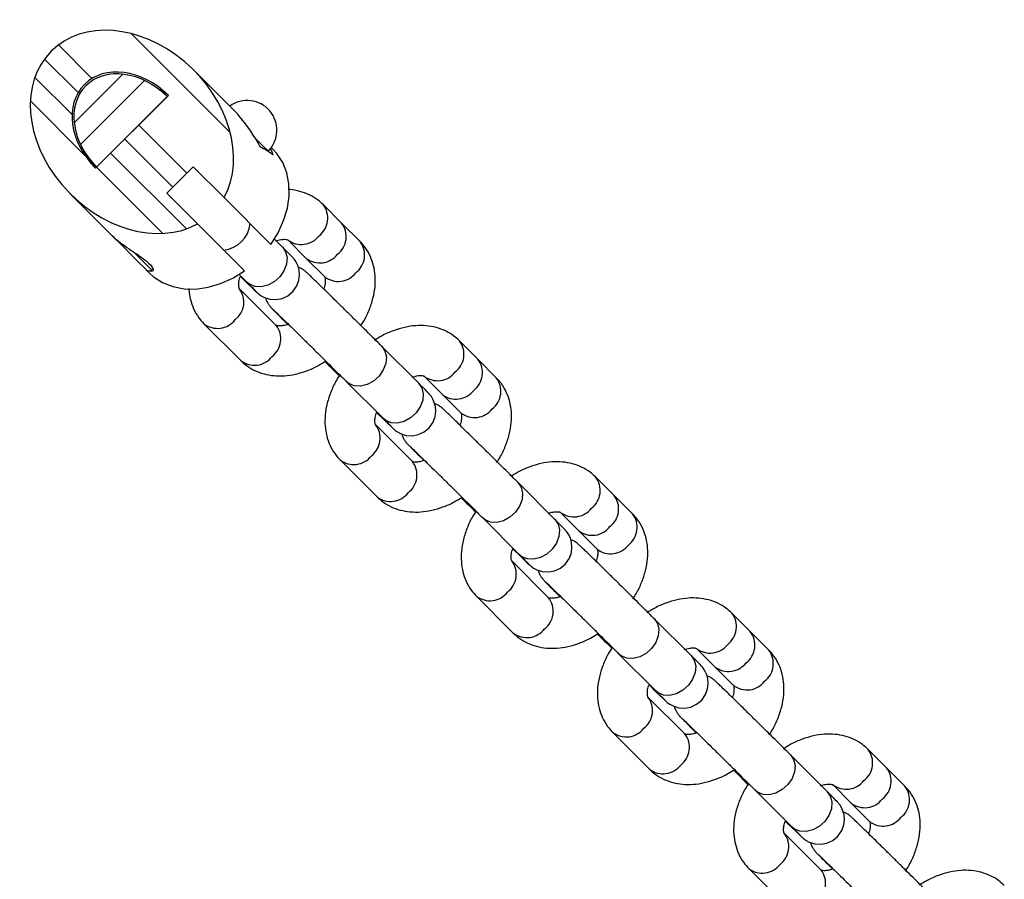
# Model space of a CAD drawing. Units: millimetres. Extents: x 486 to 23499, y 460 to 19283.
# Drawn here: x 3833 to 3991, y 10963 to 11101 of the extents above; entities that cross this region are included whole.
import ezdxf

# ---------------------------------------------------------------- set-up
doc = ezdxf.new("R2010")
doc.units = ezdxf.units.MM
doc.layers.add('OBRYS', color=7, linetype='Continuous', lineweight=35)

msp = doc.modelspace()

# ---------------------------------------------------------------- hatches: boundary and pattern name
at = {"linetype": 'Continuous', "lineweight": 18}
h = msp.add_hatch(dxfattribs=at)
h.set_pattern_fill('ANSI34', angle=90, style=0)
h.set_pattern_definition([(135, (-1269.473, 14010.291), (-13.470384, -13.470384), []), (135, (-1269.473, 14014.781), (-13.470384, -13.470384), []), (135, (-1269.473, 14019.272), (-13.470384, -13.470384), []), (135, (-1269.473, 14023.762), (-13.470384, -13.470384), [])])
edge = h.paths.add_edge_path(flags=0)
edge.add_line((3861.819, 11068.292), (3856.896, 11073.215))
edge.add_line((3856.896, 11073.215), (3861.139, 11077.457))
edge.add_line((3861.139, 11077.457), (3866.061, 11072.535))
edge.add_ellipse((3851.317, 11083.036), major_axis=(12.923, -12.923), ratio=0.7660444, start_angle=12.37363, end_angle=347.62637)
edge = h.paths.add_edge_path(flags=0)
edge.add_line((3857.151, 11088.87), (3845.484, 11077.203))
edge.add_ellipse((3851.317, 11083.036), major_axis=(-7.615, 7.615), ratio=0.7660444, start_angle=-90, end_angle=90, ccw=False)
at = {"layer": 'OBRYS', "linetype": 'Continuous', "lineweight": 18}
h = msp.add_hatch(dxfattribs=at)
h.set_pattern_fill('ANSI34', color=256, style=0)
h.set_pattern_definition([(45, (-1269.473, 14010.291), (-13.470384, 13.470384), []), (45, (-1264.983, 14010.291), (-13.470384, 13.470384), []), (45, (-1260.493, 14010.291), (-13.470384, 13.470384), []), (45, (-1256.003, 14010.291), (-13.470384, 13.470384), [])])
edge = h.paths.add_edge_path(flags=0)
edge.add_ellipse((3851.317, 11083.036), major_axis=(-7.384, 7.384), ratio=0.7660444, start_angle=270, end_angle=450)
edge.add_line((3845.66, 11077.379), (3856.974, 11088.693))

# ---------------------------------------------------------------- linework, layer by layer
at = {"color": 7, "linetype": 'Continuous', "lineweight": 25}
for p, q in [((3867.959, 11086.193), (3861.217, 11092.936)), ((3845.484, 11077.203), (3857.151, 11088.87)), ((3845.66, 11077.379), (3856.974, 11088.693)), ((3873.943, 11080.209), (3873.624, 11080.529)), ((3873.094, 11079.915), (3873.135, 11079.956)), ((3861.139, 11077.457), (3856.896, 11073.215)), ((3866.061, 11072.535), (3861.139, 11077.457)), ((3841.418, 11073.137), (3848.154, 11066.4)), ((3856.896, 11073.215), (3861.819, 11068.292)), ((3866.061, 11072.535), (3873.572, 11065.024)), ((3884.894, 11068.434), (3881.94, 11071.388)), ((3869.33, 11060.781), (3861.819, 11068.292)), ((3887.848, 11065.48), (3884.894, 11068.434)), ((3875.427, 11064.584), (3874.14, 11065.871)), ((3876.283, 11065.732), (3879.237, 11062.777)), ((3879.237, 11062.777), (3882.192, 11059.823)), ((3853.619, 11060.935), (3854.144, 11060.41)), ((3854.468, 11060.935), (3854.628, 11061.095)), ((3868.483, 11060.214), (3869.77, 11058.927)), ((3874.413, 11052.045), (3868.505, 11057.953)), ((3862.848, 11052.297), (3868.757, 11046.388)), ((3875.269, 11053.193), (3876.273, 11052.189)), ((3906.711, 11046.617), (3903.757, 11049.572)), ((3897.244, 11042.767), (3891.335, 11048.675)), ((3909.665, 11043.663), (3906.711, 11046.617)), ((3885.678, 11043.019), (3891.587, 11037.11)), ((3898.1, 11043.915), (3901.054, 11040.96)), ((3901.054, 11040.96), (3904.008, 11038.006)), ((3896.23, 11030.228), (3890.322, 11036.137)), ((3884.665, 11030.48), (3890.573, 11024.571)), ((3897.086, 11031.376), (3898.09, 11030.372)), ((3928.528, 11024.8), (3925.574, 11027.755)), ((3919.061, 11020.95), (3913.152, 11026.858)), ((3931.482, 11021.846), (3928.528, 11024.8)), ((3907.495, 11021.202), (3913.404, 11015.293)), ((3919.917, 11022.098), (3922.871, 11019.143)), ((3922.871, 11019.143), (3925.825, 11016.189)), ((3918.047, 11008.411), (3912.138, 11014.32)), ((3918.903, 11009.559), (3919.907, 11008.555)), ((3906.482, 11008.663), (3912.39, 11002.754)), ((3940.878, 10999.133), (3934.969, 11005.041)), ((3950.345, 11002.983), (3947.39, 11005.938)), ((3953.299, 11000.029), (3950.345, 11002.983)), ((3941.734, 11000.281), (3944.688, 10997.326)), ((3929.312, 10999.385), (3935.221, 10993.476)), ((3944.688, 10997.326), (3947.642, 10994.372)), ((3939.864, 10986.594), (3933.955, 10992.503)), ((3940.72, 10987.742), (3941.724, 10986.738)), ((3928.299, 10986.846), (3934.207, 10980.937)), ((3962.694, 10977.316), (3956.786, 10983.225)), ((3972.162, 10981.166), (3969.207, 10984.121)), ((3975.116, 10978.212), (3972.162, 10981.166)), ((3963.551, 10978.464), (3966.505, 10975.509)), ((3951.129, 10977.568), (3957.038, 10971.659)), ((3966.505, 10975.509), (3969.459, 10972.555)), ((3961.681, 10964.777), (3955.772, 10970.686)), ((3962.537, 10965.925), (3963.541, 10964.921)), ((3950.116, 10965.029), (3956.024, 10959.12))]:
    msp.add_line(p, q, dxfattribs=at)
at = {"color": 8, "linetype": 'Continuous', "lineweight": 25}
for p, q in [((3851.634, 11063.769), (3854.468, 11060.935)), ((3875.271, 11053.192), (3875.577, 11052.934)), ((3897.087, 11031.375), (3897.394, 11031.117)), ((3918.904, 11009.558), (3919.211, 11009.3)), ((3940.721, 10987.741), (3941.028, 10987.483)), ((3962.538, 10965.924), (3962.845, 10965.666))]:
    msp.add_line(p, q, dxfattribs=at)
at = {"color": 7, "linetype": 'Continuous', "lineweight": 25, "flags": 128}
for points in [[(3857.151, 11088.87), (3856.094, 11089.672), (3855.531, 11089.946)], [(3871.073, 11082.019), (3871.533, 11081.559), (3872.24, 11080.852), (3872.765, 11080.327), (3873.068, 11080.024), (3873.135, 11079.956)], [(3873.572, 11065.024), (3874.728, 11066.883), (3875.614, 11068.83), (3876.205, 11070.814), (3876.489, 11072.785), (3876.457, 11074.694), (3876.11, 11076.491), (3875.458, 11078.132), (3874.516, 11079.574), (3873.943, 11080.209)], [(3844.407, 11078.823), (3844.682, 11078.259), (3845.484, 11077.203)], [(3853.619, 11060.935), (3853.531, 11061.023), (3853.202, 11061.352), (3852.655, 11061.9), (3851.933, 11062.621), (3851.096, 11063.458), (3850.212, 11064.343), (3849.351, 11065.204), (3848.584, 11065.97), (3848.154, 11066.4)], [(3868.679, 11059.896), (3868.845, 11059.733), (3869.737, 11058.863), (3870.462, 11058.159), (3871.002, 11057.639), (3871.374, 11057.289), (3871.489, 11057.185), (3871.593, 11057.097), (3871.733, 11056.986), (3872.011, 11056.793), (3872.522, 11056.519), (3873.423, 11056.237), (3874.433, 11056.179), (3875.355, 11056.354), (3876.293, 11056.788), (3877.109, 11057.471), (3877.732, 11058.376), (3878.055, 11059.275), (3878.156, 11060.119), (3878.093, 11060.877), (3877.92, 11061.526), (3877.686, 11062.052), (3877.451, 11062.44), (3877.277, 11062.674), (3877.19, 11062.779), (3877.117, 11062.864), (3877.023, 11062.966), (3876.849, 11063.149), (3876.437, 11063.569), (3875.79, 11064.22), (3875.427, 11064.584), (3875.427, 11064.584)], [(3854.144, 11060.41), (3854.779, 11059.838), (3856.222, 11058.896), (3857.862, 11058.243), (3859.66, 11057.897), (3861.568, 11057.865), (3863.539, 11058.148), (3865.524, 11058.74), (3867.47, 11059.625), (3869.33, 11060.781)], [(3890.496, 11038.079), (3890.662, 11037.916), (3891.554, 11037.046), (3892.279, 11036.342), (3892.819, 11035.822), (3893.191, 11035.472), (3893.306, 11035.369), (3893.41, 11035.28), (3893.55, 11035.169), (3893.828, 11034.976), (3894.339, 11034.702), (3895.24, 11034.42), (3896.249, 11034.362), (3897.172, 11034.537), (3898.11, 11034.971), (3898.926, 11035.654), (3899.549, 11036.559), (3899.872, 11037.458), (3899.973, 11038.302), (3899.91, 11039.06), (3899.737, 11039.709), (3899.503, 11040.235), (3899.268, 11040.623), (3899.094, 11040.857), (3899.007, 11040.963), (3898.934, 11041.047), (3898.84, 11041.149), (3898.666, 11041.332), (3898.254, 11041.752), (3897.607, 11042.403), (3897.244, 11042.767), (3897.244, 11042.767)], [(3912.313, 11016.262), (3912.479, 11016.099), (3913.371, 11015.229), (3914.095, 11014.525), (3914.636, 11014.005), (3915.008, 11013.655), (3915.123, 11013.552), (3915.227, 11013.463), (3915.367, 11013.352), (3915.645, 11013.159), (3916.156, 11012.885), (3917.057, 11012.604), (3918.066, 11012.545), (3918.989, 11012.72), (3919.927, 11013.154), (3920.743, 11013.837), (3921.366, 11014.742), (3921.689, 11015.641), (3921.79, 11016.485), (3921.727, 11017.243), (3921.553, 11017.892), (3921.32, 11018.418), (3921.085, 11018.806), (3920.911, 11019.04), (3920.824, 11019.146), (3920.751, 11019.23), (3920.657, 11019.332), (3920.483, 11019.515), (3920.071, 11019.935), (3919.424, 11020.586), (3919.061, 11020.95), (3919.061, 11020.95)], [(3934.13, 10994.445), (3934.296, 10994.282), (3935.188, 10993.412), (3935.912, 10992.708), (3936.452, 10992.188), (3936.825, 10991.838), (3936.94, 10991.735), (3937.044, 10991.646), (3937.184, 10991.535), (3937.462, 10991.342), (3937.973, 10991.068), (3938.874, 10990.787), (3939.883, 10990.728), (3940.806, 10990.903), (3941.744, 10991.337), (3942.56, 10992.021), (3943.182, 10992.925), (3943.506, 10993.824), (3943.607, 10994.668), (3943.544, 10995.426), (3943.37, 10996.075), (3943.137, 10996.601), (3942.902, 10996.989), (3942.728, 10997.223), (3942.641, 10997.329), (3942.567, 10997.413), (3942.474, 10997.515), (3942.3, 10997.698), (3941.887, 10998.118), (3941.241, 10998.769), (3940.878, 10999.133), (3940.878, 10999.133)], [(3955.947, 10972.628), (3956.113, 10972.465), (3957.005, 10971.595), (3957.729, 10970.891), (3958.269, 10970.371), (3958.642, 10970.021), (3958.756, 10969.918), (3958.861, 10969.829), (3959.001, 10969.718), (3959.279, 10969.525), (3959.79, 10969.251), (3960.691, 10968.97), (3961.7, 10968.911), (3962.623, 10969.086), (3963.56, 10969.52), (3964.377, 10970.204), (3964.999, 10971.108), (3965.323, 10972.007), (3965.424, 10972.852), (3965.361, 10973.609), (3965.187, 10974.258), (3964.954, 10974.784), (3964.719, 10975.172), (3964.545, 10975.406), (3964.458, 10975.512), (3964.384, 10975.596), (3964.291, 10975.698), (3964.117, 10975.881), (3963.704, 10976.301), (3963.057, 10976.952), (3962.694, 10977.316), (3962.694, 10977.316)]]:
    msp.add_lwpolyline(points, dxfattribs=at)
at = {"color": 8, "linetype": 'Continuous', "lineweight": 25, "flags": 128}
for points in [[(3871.073, 11082.019), (3871.127, 11081.965), (3871.906, 11081.185), (3872.528, 11080.564), (3872.946, 11080.146), (3873.129, 11079.963), (3873.135, 11079.956)], [(3875.408, 11064.602), (3875.929, 11063.845), (3876.154, 11062.901), (3876.063, 11061.856), (3875.665, 11060.801), (3874.993, 11059.832), (3874.11, 11059.033), (3873.091, 11058.477), (3872.029, 11058.211), (3871.018, 11058.261), (3870.147, 11058.62), (3869.77, 11058.927)], [(3891.316, 11048.694), (3891.837, 11047.936), (3892.062, 11046.993), (3891.971, 11045.948), (3891.573, 11044.893), (3890.902, 11043.924), (3890.018, 11043.125), (3889, 11042.568), (3887.938, 11042.303), (3886.926, 11042.352), (3886.055, 11042.712), (3885.677, 11043.02)], [(3897.225, 11042.785), (3897.746, 11042.028), (3897.971, 11041.084), (3897.88, 11040.039), (3897.482, 11038.985), (3896.81, 11038.015), (3895.927, 11037.216), (3894.908, 11036.66), (3893.846, 11036.394), (3892.835, 11036.444), (3891.964, 11036.804), (3891.587, 11037.11)], [(3913.133, 11026.877), (3913.654, 11026.119), (3913.879, 11025.176), (3913.788, 11024.131), (3913.39, 11023.076), (3912.719, 11022.107), (3911.835, 11021.308), (3910.816, 11020.751), (3909.754, 11020.486), (3908.743, 11020.535), (3907.872, 11020.895), (3907.494, 11021.203)], [(3919.042, 11020.969), (3919.563, 11020.211), (3919.788, 11019.267), (3919.697, 11018.222), (3919.298, 11017.168), (3918.627, 11016.198), (3917.743, 11015.399), (3916.725, 11014.843), (3915.663, 11014.577), (3914.652, 11014.627), (3913.781, 11014.987), (3913.404, 11015.293)], [(3934.95, 11005.06), (3935.471, 11004.302), (3935.696, 11003.359), (3935.605, 11002.314), (3935.207, 11001.259), (3934.536, 11000.29), (3933.652, 10999.491), (3932.633, 10998.935), (3931.571, 10998.669), (3930.56, 10998.718), (3929.689, 10999.078), (3929.311, 10999.386)], [(3940.859, 10999.152), (3941.38, 10998.394), (3941.605, 10997.45), (3941.514, 10996.405), (3941.115, 10995.351), (3940.444, 10994.381), (3939.56, 10993.583), (3938.542, 10993.026), (3937.48, 10992.76), (3936.469, 10992.81), (3935.598, 10993.17), (3935.221, 10993.476)], [(3956.767, 10983.243), (3957.288, 10982.486), (3957.513, 10981.542), (3957.422, 10980.497), (3957.024, 10979.442), (3956.352, 10978.473), (3955.469, 10977.674), (3954.45, 10977.118), (3953.388, 10976.852), (3952.377, 10976.902), (3951.506, 10977.261), (3951.128, 10977.569)], [(3962.675, 10977.335), (3963.197, 10976.577), (3963.422, 10975.633), (3963.331, 10974.588), (3962.932, 10973.534), (3962.261, 10972.564), (3961.377, 10971.766), (3960.359, 10971.209), (3959.297, 10970.943), (3958.286, 10970.993), (3957.415, 10971.353), (3957.038, 10971.659)]]:
    msp.add_lwpolyline(points, dxfattribs=at)
at = {"color": 7, "linetype": 'Continuous', "lineweight": 25}
for centre, radius, start, end in [((3869.777, 11083.315), 4.75, 315, 125.91528), ((3854.044, 11061.359), 0.6, 225, 315)]:
    msp.add_arc(centre, radius, start, end, dxfattribs=at)
at = {"color": 8, "linetype": 'Continuous', "lineweight": 25}
for centre, radius, start, end in [((3879.117, 11069.221), 3.559, 307.39059, 37.54864), ((3865.527, 11068.827), 4.741, 275.74461, 354.25458), ((3882.071, 11066.267), 3.559, 307.39419, 37.51308), ((3878.45, 11068.556), 3.56, 232.58228, 322.59571), ((3885.025, 11063.312), 3.559, 307.39419, 37.51308), ((3881.405, 11065.6), 3.559, 232.48692, 322.60581), ((3884.359, 11062.646), 3.559, 232.48692, 322.60581), ((3865.68, 11055.787), 3.561, 307.40891, 37.40853), ((3865.015, 11055.119), 3.559, 232.4515, 322.6091), ((3871.59, 11049.877), 3.559, 307.39451, 37.51295), ((3900.934, 11047.404), 3.559, 307.39059, 37.54864), ((3870.924, 11049.211), 3.559, 232.4909, 322.60182), ((3903.887, 11044.45), 3.559, 307.39818, 37.5091), ((3900.267, 11046.739), 3.56, 232.58228, 322.59571), ((3906.842, 11041.495), 3.559, 307.39718, 37.51027), ((3903.222, 11043.784), 3.559, 232.48577, 322.60677), ((3906.176, 11040.83), 3.56, 232.49371, 322.59883), ((3887.497, 11033.97), 3.56, 307.40212, 37.41532), ((3886.832, 11033.303), 3.559, 232.45363, 322.60562), ((3893.407, 11028.06), 3.559, 307.39419, 37.51308), ((3922.75, 11025.587), 3.559, 307.39356, 37.54585), ((3892.741, 11027.394), 3.559, 232.48692, 322.60581), ((3925.705, 11022.633), 3.559, 307.39419, 37.51308), ((3922.083, 11024.923), 3.561, 232.58633, 322.59166), ((3928.659, 11019.678), 3.559, 307.39419, 37.51308), ((3925.038, 11021.967), 3.559, 232.48692, 322.60581), ((3927.993, 11019.012), 3.559, 232.48692, 322.60581), ((3909.314, 11012.153), 3.561, 307.40485, 37.41258), ((3908.649, 11011.486), 3.559, 232.45136, 322.60941), ((3915.224, 11006.243), 3.559, 307.39424, 37.51304), ((3944.568, 11003.77), 3.559, 307.39059, 37.54864), ((3914.558, 11005.577), 3.559, 232.48845, 322.6041), ((3947.522, 11000.816), 3.559, 307.39291, 37.51436), ((3943.9, 11003.105), 3.56, 232.58228, 322.59571), ((3950.476, 10997.862), 3.56, 307.39922, 37.50823), ((3946.855, 11000.15), 3.559, 232.48692, 322.60581), ((3949.81, 10997.196), 3.559, 232.4892, 322.602), ((3931.131, 10990.336), 3.561, 307.4049, 37.41254), ((3930.466, 10989.669), 3.559, 232.45287, 322.60772), ((3937.041, 10984.426), 3.559, 307.39419, 37.51308), ((3966.384, 10981.953), 3.559, 307.39559, 37.54381), ((3936.375, 10983.76), 3.559, 232.48692, 322.60581), ((3969.338, 10978.999), 3.559, 307.39718, 37.51027), ((3965.717, 10981.289), 3.561, 232.58633, 322.59166), ((3972.293, 10976.045), 3.559, 307.39419, 37.51308), ((3968.672, 10978.333), 3.559, 232.48773, 322.60499), ((3971.627, 10975.378), 3.559, 232.48692, 322.60581), ((3952.948, 10968.519), 3.561, 307.40485, 37.41258), ((3952.283, 10967.852), 3.559, 232.45136, 322.60941), ((3958.858, 10962.61), 3.559, 307.39818, 37.5091)]:
    msp.add_arc(centre, radius, start, end, dxfattribs=at)
at = {"color": 7, "linetype": 'Continuous', "lineweight": 25}
for centre, major_axis, ratio, start_param, end_param in [((3851.317, 11083.036), (12.923, -12.923), 0.7660444, 0.2159605, 6.0672248), ((3851.317, 11083.036), (-7.615, 7.615), 0.7660444, 4.712389, 7.8539816), ((3851.317, 11083.036), (-7.384, 7.384), 0.7660444, 4.712389, 7.8539816), ((3858.06, 11076.294), (9.899, 9.899), 0.5990857, 6.1731749, 6.2831853), ((3857.169, 11077.185), (14.045, -14.045), 0.7048343, 1.1602085, 1.460786), ((3868.944, 11065.409), (15.456, -15.456), 0.6404962, 1.8643543, 1.9813842), ((3862.756, 11071.598), (9.899, 9.899), 0.5990857, 5.9896274, 6.1158485)]:
    msp.add_ellipse(centre, major_axis=major_axis, ratio=ratio, start_param=start_param, end_param=end_param, dxfattribs=at)
for points, knots in [([(3881.94, 11071.388), (3881.65, 11071.653), (3880.975, 11072.272), (3879.724, 11073.009), (3878.23, 11073.539), (3877.099, 11073.79), (3876.468, 11073.789), (3876.384, 11073.789)], [0, 0, 0, 0, 0.19110978, 0.4461028, 0.70085749, 0.95992049, 1, 1, 1, 1]), ([(3848.173, 11066.419), (3848.309, 11066.275), (3848.724, 11065.836), (3849.813, 11065.013), (3851.239, 11064.036), (3852.698, 11063.067), (3853.881, 11062.16), (3854.581, 11061.389), (3854.763, 11060.864), (3854.6, 11060.607), (3854.275, 11060.74), (3854.166, 11060.784)], [0, 0, 0, 0, 0.0592291, 0.1798589, 0.3040917, 0.4355097, 0.5673684, 0.6907496, 0.8104473, 0.9364552, 1, 1, 1, 1]), ([(3874.327, 11065.562), (3874.611, 11065.646), (3875.186, 11065.815), (3875.818, 11065.842), (3876.194, 11065.781), (3876.288, 11065.727), (3876.283, 11065.73), (3876.282, 11065.731)], [0, 0, 0, 0, 0.21662572, 0.43880398, 0.66462149, 0.90470226, 1, 1, 1, 1]), ([(3887.985, 11052.005), (3888.13, 11052.222), (3888.66, 11053.016), (3889.335, 11054.487), (3889.974, 11056.379), (3890.289, 11058.236), (3890.307, 11059.991), (3890.058, 11061.598), (3889.53, 11063.13), (3888.79, 11064.445), (3888.131, 11065.169), (3887.848, 11065.48)], [0, 0, 0, 0, 0.0491377, 0.1798518, 0.3119648, 0.4450843, 0.5635789, 0.6782489, 0.7894344, 0.9096038, 1, 1, 1, 1]), ([(3891.335, 11048.675), (3891.192, 11048.819), (3890.774, 11049.236), (3889.959, 11050.048), (3888.872, 11051.127), (3887.692, 11052.295), (3886.461, 11053.511), (3885.219, 11054.736), (3884.007, 11055.93), (3882.864, 11057.052), (3881.827, 11058.067), (3880.93, 11058.943), (3880.202, 11059.65), (3879.655, 11060.176), (3879.399, 11060.419), (3879.235, 11060.567), (3879.122, 11060.665), (3878.953, 11060.802), (3878.633, 11061.023), (3878.298, 11061.228), (3878.042, 11061.301), (3877.975, 11061.32)], [0, 0, 0, 0, 0.03769183, 0.10982635, 0.18186519, 0.25381016, 0.32571762, 0.39760916, 0.46950384, 0.54141432, 0.61336693, 0.68540418, 0.75762012, 0.8302857, 0.90460766, 0.92734921, 0.94051153, 0.95143264, 0.96696341, 0.99132292, 1, 1, 1, 1]), ([(3868.51, 11057.948), (3868.51, 11057.948), (3868.51, 11057.943), (3868.483, 11057.978), (3868.399, 11058.292), (3868.418, 11058.89), (3868.507, 11059.471), (3868.657, 11059.841), (3868.679, 11059.896)], [0, 0, 0, 0, 0.0012126, 0.2775656, 0.5021651, 0.7372921, 0.9612369, 1, 1, 1, 1]), ([(3869.77, 11058.927), (3869.901, 11058.795), (3870.281, 11058.416), (3870.749, 11057.944), (3871.047, 11057.641), (3871.179, 11057.502), (3871.165, 11057.517), (3871.162, 11057.521)], [0, 0, 0, 0, 0.1697087, 0.4907089, 0.7720186, 0.9483007, 1, 1, 1, 1]), ([(3882.187, 11059.828), (3882.187, 11059.828), (3882.182, 11059.833), (3882.215, 11059.798), (3882.296, 11059.484), (3882.28, 11058.887), (3882.182, 11058.278), (3882.017, 11057.877), (3881.983, 11057.793)], [0, 0, 0, 0, 0.0011879, 0.2718988, 0.4919134, 0.72224, 0.9416115, 1, 1, 1, 1]), ([(3860.437, 11057.961), (3860.436, 11057.898), (3860.426, 11057.288), (3860.655, 11056.18), (3861.161, 11054.646), (3861.907, 11053.331), (3862.565, 11052.607), (3862.848, 11052.297)], [0, 0, 0, 0, 0.0288666, 0.2840321, 0.5314451, 0.7988525, 1, 1, 1, 1]), ([(3872.721, 11056.456), (3872.739, 11056.387), (3872.802, 11056.131), (3872.986, 11055.752), (3873.22, 11055.362), (3873.406, 11055.116), (3873.516, 11054.985), (3873.602, 11054.887), (3873.706, 11054.775), (3873.877, 11054.596), (3874.239, 11054.227), (3874.751, 11053.712), (3875.146, 11053.317), (3875.269, 11053.193)], [0, 0, 0, 0, 0.0270233, 0.1001268, 0.1590432, 0.2016461, 0.2288382, 0.2608705, 0.3196757, 0.4448242, 0.6614339, 0.8939912, 1, 1, 1, 1]), ([(3873.925, 11054.583), (3873.924, 11054.584), (3873.919, 11054.588), (3874.04, 11054.475), (3874.319, 11054.209), (3874.834, 11053.711), (3875.566, 11052.999), (3876.479, 11052.107), (3877.533, 11051.075), (3878.688, 11049.94), (3879.904, 11048.742), (3881.141, 11047.522), (3882.356, 11046.321), (3883.509, 11045.178), (3884.559, 11044.135), (3885.26, 11043.436), (3885.602, 11043.095), (3885.678, 11043.019)], [0, 0, 0, 0, 0.0127652, 0.0551109, 0.1160399, 0.1891345, 0.26638, 0.3448386, 0.4237017, 0.5027276, 0.581826, 0.6609573, 0.7400946, 0.8192123, 0.8982837, 0.9772584, 1, 1, 1, 1]), ([(3876.369, 11052.214), (3876.085, 11052.131), (3875.51, 11051.961), (3874.878, 11051.935), (3874.502, 11051.995), (3874.408, 11052.05), (3874.413, 11052.046), (3874.414, 11052.045)], [0, 0, 0, 0, 0.2165403, 0.4386305, 0.6643556, 0.9043422, 1, 1, 1, 1]), ([(3903.757, 11049.572), (3903.467, 11049.837), (3902.792, 11050.455), (3901.54, 11051.188), (3900.049, 11051.737), (3898.445, 11052.016), (3896.751, 11052.028), (3894.985, 11051.768), (3893.184, 11051.224), (3891.552, 11050.517), (3890.57, 11049.896), (3890.16, 11049.636)], [0, 0, 0, 0, 0.083681, 0.1953303, 0.3068779, 0.4203104, 0.5371509, 0.6580358, 0.782449, 0.9090371, 1, 1, 1, 1]), ([(3868.757, 11046.388), (3869.046, 11046.123), (3869.721, 11045.504), (3870.973, 11044.771), (3872.464, 11044.222), (3874.068, 11043.943), (3875.762, 11043.932), (3877.528, 11044.192), (3879.329, 11044.735), (3880.961, 11045.442), (3881.943, 11046.063), (3882.353, 11046.323)], [0, 0, 0, 0, 0.0836768, 0.1953306, 0.3068773, 0.4203105, 0.537151, 0.6580363, 0.7824487, 0.9090369, 1, 1, 1, 1]), ([(3882.222, 11046.244), (3882.337, 11046.128), (3882.767, 11045.7), (3883.548, 11044.925), (3884.235, 11044.245), (3884.528, 11043.955)], [0, 0, 0, 0, 0.1749423, 0.6487055, 1, 1, 1, 1]), ([(3884.528, 11043.955), (3884.383, 11043.738), (3883.853, 11042.944), (3883.179, 11041.472), (3882.539, 11039.58), (3882.224, 11037.723), (3882.206, 11035.969), (3882.455, 11034.361), (3882.983, 11032.83), (3883.723, 11031.514), (3884.382, 11030.79), (3884.665, 11030.48)], [0, 0, 0, 0, 0.0491376, 0.1798544, 0.3119636, 0.4450832, 0.5635808, 0.6782503, 0.7894325, 0.9096042, 1, 1, 1, 1]), ([(3896.144, 11043.745), (3896.428, 11043.829), (3897.003, 11043.998), (3897.635, 11044.025), (3898.011, 11043.964), (3898.105, 11043.91), (3898.1, 11043.913), (3898.099, 11043.914)], [0, 0, 0, 0, 0.2166335, 0.4388107, 0.6646235, 0.9047028, 1, 1, 1, 1]), ([(3909.719, 11030.06), (3909.893, 11030.319), (3910.453, 11031.155), (3911.153, 11032.67), (3911.791, 11034.562), (3912.106, 11036.419), (3912.124, 11038.174), (3911.875, 11039.782), (3911.347, 11041.313), (3910.607, 11042.628), (3909.948, 11043.352), (3909.665, 11043.663)], [0, 0, 0, 0, 0.0581821, 0.1876558, 0.3185085, 0.4503616, 0.567732, 0.6813107, 0.7914353, 0.9104657, 1, 1, 1, 1]), ([(3913.152, 11026.858), (3913.009, 11027.002), (3912.591, 11027.419), (3911.776, 11028.231), (3910.689, 11029.31), (3909.509, 11030.478), (3908.278, 11031.695), (3907.036, 11032.919), (3905.824, 11034.113), (3904.681, 11035.235), (3903.644, 11036.25), (3902.747, 11037.126), (3902.019, 11037.833), (3901.472, 11038.359), (3901.216, 11038.602), (3901.052, 11038.75), (3900.939, 11038.848), (3900.77, 11038.986), (3900.45, 11039.206), (3900.115, 11039.411), (3899.859, 11039.484), (3899.792, 11039.503)], [0, 0, 0, 0, 0.03768944, 0.10982695, 0.18186438, 0.25381123, 0.3257154, 0.39760714, 0.46950197, 0.54141423, 0.61336714, 0.68540571, 0.75762183, 0.83028698, 0.90460918, 0.92735064, 0.94051368, 0.95143493, 0.96696567, 0.99132525, 1, 1, 1, 1]), ([(3890.326, 11036.131), (3890.326, 11036.131), (3890.331, 11036.126), (3890.298, 11036.162), (3890.216, 11036.475), (3890.235, 11037.073), (3890.323, 11037.654), (3890.474, 11038.024), (3890.496, 11038.079)], [0, 0, 0, 0, 0.00121203, 0.27756415, 0.50216052, 0.73729099, 0.96123341, 1, 1, 1, 1]), ([(3904.004, 11038.011), (3904.004, 11038.011), (3904.004, 11038.016), (3904.03, 11037.981), (3904.114, 11037.667), (3904.097, 11037.07), (3903.999, 11036.461), (3903.834, 11036.061), (3903.8, 11035.976)], [0, 0, 0, 0, 0.0011885, 0.2718982, 0.4919091, 0.7222389, 0.9416041, 1, 1, 1, 1]), ([(3891.587, 11037.11), (3891.718, 11036.978), (3892.098, 11036.599), (3892.566, 11036.127), (3892.864, 11035.824), (3892.996, 11035.685), (3892.982, 11035.7), (3892.979, 11035.704)], [0, 0, 0, 0, 0.169704, 0.4907078, 0.7720177, 0.9483009, 1, 1, 1, 1]), ([(3894.538, 11034.639), (3894.555, 11034.57), (3894.619, 11034.314), (3894.803, 11033.935), (3895.037, 11033.545), (3895.223, 11033.299), (3895.333, 11033.168), (3895.419, 11033.07), (3895.522, 11032.958), (3895.694, 11032.779), (3896.056, 11032.41), (3896.568, 11031.895), (3896.963, 11031.5), (3897.086, 11031.376)], [0, 0, 0, 0, 0.0270252, 0.1001323, 0.1590425, 0.201645, 0.2288408, 0.2608705, 0.3196761, 0.4448253, 0.6614349, 0.8939918, 1, 1, 1, 1]), ([(3895.742, 11032.766), (3895.741, 11032.767), (3895.736, 11032.771), (3895.857, 11032.658), (3896.136, 11032.392), (3896.651, 11031.894), (3897.383, 11031.182), (3898.296, 11030.29), (3899.35, 11029.258), (3900.505, 11028.123), (3901.721, 11026.925), (3902.958, 11025.705), (3904.173, 11024.504), (3905.326, 11023.361), (3906.376, 11022.318), (3907.077, 11021.619), (3907.419, 11021.278), (3907.495, 11021.202)], [0, 0, 0, 0, 0.0127654, 0.0551115, 0.11604, 0.1891346, 0.2663788, 0.3448375, 0.4237022, 0.5027281, 0.5818283, 0.6609576, 0.740095, 0.8192126, 0.8982823, 0.9772584, 1, 1, 1, 1]), ([(3898.09, 11030.372), (3897.84, 11030.299), (3897.3, 11030.141), (3896.696, 11030.118), (3896.318, 11030.178), (3896.225, 11030.233), (3896.23, 11030.229), (3896.231, 11030.228)], [0, 0, 0, 0, 0.1959754, 0.4238897, 0.6555446, 0.9018304, 1, 1, 1, 1]), ([(3925.574, 11027.755), (3925.284, 11028.02), (3924.609, 11028.639), (3923.357, 11029.371), (3921.866, 11029.92), (3920.262, 11030.199), (3918.568, 11030.211), (3916.802, 11029.951), (3915.001, 11029.407), (3913.369, 11028.7), (3912.387, 11028.079), (3911.977, 11027.819)], [0, 0, 0, 0, 0.0836809, 0.1953327, 0.3068764, 0.4203124, 0.5371524, 0.6580374, 0.7824493, 0.9090372, 1, 1, 1, 1]), ([(3890.573, 11024.571), (3890.863, 11024.306), (3891.538, 11023.687), (3892.79, 11022.954), (3894.281, 11022.405), (3895.885, 11022.126), (3897.579, 11022.115), (3899.345, 11022.375), (3901.146, 11022.919), (3902.733, 11023.603), (3903.671, 11024.195), (3904.038, 11024.427)], [0, 0, 0, 0, 0.0844965, 0.1972336, 0.309868, 0.4244056, 0.5423843, 0.6644509, 0.7900752, 0.9178933, 1, 1, 1, 1]), ([(3904.038, 11024.427), (3904.154, 11024.311), (3904.584, 11023.883), (3905.365, 11023.109), (3906.052, 11022.428), (3906.345, 11022.138)], [0, 0, 0, 0, 0.17494256, 0.64870525, 1, 1, 1, 1]), ([(3917.961, 11021.928), (3918.245, 11022.012), (3918.82, 11022.181), (3919.452, 11022.208), (3919.828, 11022.147), (3919.922, 11022.093), (3919.917, 11022.097), (3919.916, 11022.098)], [0, 0, 0, 0, 0.216626, 0.4388034, 0.6646215, 0.9047023, 1, 1, 1, 1]), ([(3906.345, 11022.138), (3906.2, 11021.921), (3905.67, 11021.127), (3904.995, 11019.656), (3904.356, 11017.763), (3904.041, 11015.906), (3904.023, 11014.152), (3904.272, 11012.544), (3904.8, 11011.013), (3905.54, 11009.697), (3906.199, 11008.974), (3906.482, 11008.663)], [0, 0, 0, 0, 0.0491378, 0.179852, 0.3119618, 0.4450815, 0.5635793, 0.678249, 0.7894346, 0.9096056, 1, 1, 1, 1]), ([(3931.536, 11008.243), (3931.71, 11008.502), (3932.27, 11009.338), (3932.97, 11010.853), (3933.608, 11012.746), (3933.923, 11014.602), (3933.941, 11016.357), (3933.692, 11017.965), (3933.164, 11019.496), (3932.424, 11020.811), (3931.765, 11021.535), (3931.482, 11021.846)], [0, 0, 0, 0, 0.0581804, 0.1876515, 0.318508, 0.4503616, 0.5677292, 0.6813088, 0.7914369, 0.9104677, 1, 1, 1, 1]), ([(3934.969, 11005.041), (3934.825, 11005.185), (3934.408, 11005.602), (3933.593, 11006.414), (3932.506, 11007.493), (3931.326, 11008.661), (3930.095, 11009.878), (3928.853, 11011.102), (3927.641, 11012.296), (3926.497, 11013.418), (3925.461, 11014.433), (3924.564, 11015.309), (3923.836, 11016.016), (3923.289, 11016.542), (3923.033, 11016.785), (3922.869, 11016.933), (3922.756, 11017.031), (3922.586, 11017.169), (3922.267, 11017.389), (3921.932, 11017.594), (3921.676, 11017.667), (3921.609, 11017.686)], [0, 0, 0, 0, 0.037692, 0.1098278, 0.181865, 0.2538118, 0.3257176, 0.3976091, 0.4695039, 0.5414144, 0.6133684, 0.6854046, 0.7576205, 0.830286, 0.9046083, 0.92735, 0.9405126, 0.9514341, 0.9669629, 0.9913237, 1, 1, 1, 1]), ([(3912.143, 11014.314), (3912.143, 11014.314), (3912.148, 11014.31), (3912.115, 11014.345), (3912.033, 11014.658), (3912.051, 11015.256), (3912.14, 11015.837), (3912.291, 11016.207), (3912.313, 11016.262)], [0, 0, 0, 0, 0.00121203, 0.27756611, 0.50216599, 0.73729751, 0.96123323, 1, 1, 1, 1]), ([(3925.821, 11016.194), (3925.821, 11016.194), (3925.816, 11016.194), (3925.849, 11016.166), (3925.93, 11015.849), (3925.914, 11015.253), (3925.816, 11014.644), (3925.651, 11014.244), (3925.617, 11014.159)], [0, 0, 0, 0, 0.00118724, 0.27189871, 0.49191271, 0.72223863, 0.94160858, 1, 1, 1, 1]), ([(3913.404, 11015.293), (3913.535, 11015.161), (3913.915, 11014.782), (3914.383, 11014.31), (3914.681, 11014.007), (3914.813, 11013.868), (3914.799, 11013.883), (3914.796, 11013.887)], [0, 0, 0, 0, 0.1697037, 0.4907086, 0.7720189, 0.9483011, 1, 1, 1, 1]), ([(3916.355, 11012.822), (3916.372, 11012.753), (3916.436, 11012.497), (3916.62, 11012.118), (3916.854, 11011.728), (3917.04, 11011.482), (3917.15, 11011.351), (3917.236, 11011.253), (3917.34, 11011.141), (3917.511, 11010.962), (3917.873, 11010.593), (3918.385, 11010.078), (3918.78, 11009.683), (3918.903, 11009.559)], [0, 0, 0, 0, 0.0270162, 0.1001269, 0.1590372, 0.2016452, 0.2288382, 0.260865, 0.3196741, 0.4448227, 0.6614328, 0.8939919, 1, 1, 1, 1]), ([(3917.559, 11010.949), (3917.558, 11010.95), (3917.553, 11010.954), (3917.674, 11010.841), (3917.953, 11010.575), (3918.468, 11010.077), (3919.2, 11009.366), (3920.113, 11008.473), (3921.167, 11007.441), (3922.322, 11006.306), (3923.538, 11005.109), (3924.775, 11003.888), (3925.99, 11002.687), (3927.143, 11001.544), (3928.193, 11000.501), (3928.894, 10999.802), (3929.236, 10999.461), (3929.312, 10999.385)], [0, 0, 0, 0, 0.0127654, 0.0551109, 0.1160394, 0.1891349, 0.2663805, 0.344839, 0.4237021, 0.502728, 0.5818263, 0.6609576, 0.7400949, 0.8192124, 0.8982823, 0.9772584, 1, 1, 1, 1]), ([(3919.907, 11008.555), (3919.657, 11008.482), (3919.117, 11008.324), (3918.513, 11008.302), (3918.135, 11008.361), (3918.042, 11008.416), (3918.047, 11008.412), (3918.048, 11008.411)], [0, 0, 0, 0, 0.1959668, 0.4238881, 0.6555411, 0.9018297, 1, 1, 1, 1]), ([(3947.39, 11005.938), (3947.101, 11006.203), (3946.426, 11006.822), (3945.174, 11007.554), (3943.683, 11008.103), (3942.079, 11008.382), (3940.385, 11008.394), (3938.619, 11008.134), (3936.818, 11007.59), (3935.186, 11006.883), (3934.204, 11006.262), (3933.794, 11006.002)], [0, 0, 0, 0, 0.0836811, 0.1953306, 0.3068786, 0.4203111, 0.5371518, 0.6580367, 0.7824501, 0.9090368, 1, 1, 1, 1]), ([(3912.39, 11002.754), (3912.68, 11002.489), (3913.355, 11001.87), (3914.607, 11001.137), (3916.098, 11000.588), (3917.702, 11000.309), (3919.396, 11000.298), (3921.162, 11000.558), (3922.963, 11001.102), (3924.55, 11001.786), (3925.488, 11002.378), (3925.855, 11002.61)], [0, 0, 0, 0, 0.0844959, 0.1972368, 0.3098668, 0.4244071, 0.5423851, 0.6644473, 0.7900711, 0.9178918, 1, 1, 1, 1]), ([(3925.855, 11002.61), (3925.971, 11002.494), (3926.401, 11002.067), (3927.182, 11001.292), (3927.869, 11000.611), (3928.162, 11000.321)], [0, 0, 0, 0, 0.174932, 0.6487058, 1, 1, 1, 1]), ([(3928.162, 11000.321), (3928.017, 11000.104), (3927.487, 10999.31), (3926.812, 10997.839), (3926.173, 10995.946), (3925.858, 10994.089), (3925.84, 10992.335), (3926.089, 10990.727), (3926.617, 10989.196), (3927.357, 10987.88), (3928.016, 10987.157), (3928.299, 10986.846)], [0, 0, 0, 0, 0.0491377, 0.1798565, 0.3119659, 0.4450855, 0.5635832, 0.6782525, 0.7894364, 0.9096084, 1, 1, 1, 1]), ([(3939.778, 11000.111), (3940.062, 11000.195), (3940.637, 11000.364), (3941.269, 11000.391), (3941.645, 11000.33), (3941.739, 11000.276), (3941.734, 11000.28), (3941.733, 11000.281)], [0, 0, 0, 0, 0.21663506, 0.43880764, 0.66462294, 0.90470388, 1, 1, 1, 1]), ([(3953.353, 10986.426), (3953.527, 10986.685), (3954.087, 10987.521), (3954.787, 10989.036), (3955.425, 10990.929), (3955.74, 10992.785), (3955.758, 10994.54), (3955.509, 10996.148), (3954.981, 10997.679), (3954.241, 10998.994), (3953.582, 10999.718), (3953.299, 11000.029)], [0, 0, 0, 0, 0.058182, 0.1876558, 0.3185088, 0.4503617, 0.5677321, 0.6813111, 0.7914398, 0.9104659, 1, 1, 1, 1]), ([(3956.786, 10983.225), (3956.642, 10983.368), (3956.225, 10983.785), (3955.41, 10984.597), (3954.322, 10985.676), (3953.143, 10986.845), (3951.912, 10988.061), (3950.67, 10989.286), (3949.458, 10990.479), (3948.314, 10991.601), (3947.278, 10992.616), (3946.381, 10993.492), (3945.653, 10994.199), (3945.106, 10994.725), (3944.85, 10994.968), (3944.686, 10995.116), (3944.573, 10995.214), (3944.403, 10995.352), (3944.084, 10995.572), (3943.749, 10995.777), (3943.493, 10995.85), (3943.426, 10995.869)], [0, 0, 0, 0, 0.0376892, 0.1098269, 0.1818643, 0.2538111, 0.3257153, 0.3976087, 0.4695018, 0.541414, 0.6133669, 0.6854054, 0.7576218, 0.8302876, 0.9046098, 0.9273505, 0.9405135, 0.951435, 0.9669657, 0.9913252, 1, 1, 1, 1]), ([(3933.96, 10992.497), (3933.96, 10992.497), (3933.965, 10992.493), (3933.932, 10992.528), (3933.85, 10992.841), (3933.868, 10993.439), (3933.957, 10994.02), (3934.108, 10994.39), (3934.13, 10994.445)], [0, 0, 0, 0, 0.0012107, 0.2775641, 0.5021639, 0.7372917, 0.9612356, 1, 1, 1, 1]), ([(3947.638, 10994.377), (3947.638, 10994.377), (3947.633, 10994.382), (3947.666, 10994.347), (3947.747, 10994.033), (3947.731, 10993.436), (3947.632, 10992.827), (3947.468, 10992.427), (3947.434, 10992.342)], [0, 0, 0, 0, 0.00118857, 0.27189821, 0.49190882, 0.72223945, 0.94160339, 1, 1, 1, 1]), ([(3935.221, 10993.476), (3935.352, 10993.345), (3935.732, 10992.965), (3936.2, 10992.493), (3936.498, 10992.19), (3936.63, 10992.051), (3936.616, 10992.066), (3936.613, 10992.07)], [0, 0, 0, 0, 0.1697044, 0.4907083, 0.7720177, 0.9483007, 1, 1, 1, 1]), ([(3938.172, 10991.005), (3938.189, 10990.936), (3938.253, 10990.68), (3938.437, 10990.301), (3938.671, 10989.911), (3938.857, 10989.665), (3938.966, 10989.534), (3939.053, 10989.436), (3939.156, 10989.324), (3939.328, 10989.145), (3939.69, 10988.776), (3940.202, 10988.261), (3940.597, 10987.866), (3940.72, 10987.742)], [0, 0, 0, 0, 0.0270252, 0.1001322, 0.1590424, 0.2016449, 0.2288399, 0.2608704, 0.3196759, 0.4448236, 0.661432, 0.8939895, 1, 1, 1, 1]), ([(3939.376, 10989.132), (3939.375, 10989.133), (3939.37, 10989.137), (3939.491, 10989.024), (3939.77, 10988.758), (3940.285, 10988.26), (3941.017, 10987.549), (3941.93, 10986.656), (3942.984, 10985.624), (3944.139, 10984.489), (3945.355, 10983.292), (3946.592, 10982.071), (3947.807, 10980.87), (3948.96, 10979.727), (3950.01, 10978.684), (3950.711, 10977.985), (3951.053, 10977.644), (3951.129, 10977.568)], [0, 0, 0, 0, 0.0127654, 0.0551115, 0.1160394, 0.1891352, 0.2663793, 0.344838, 0.4237009, 0.5027287, 0.5818289, 0.6609563, 0.7400955, 0.8192112, 0.8982825, 0.9772574, 1, 1, 1, 1]), ([(3941.724, 10986.738), (3941.474, 10986.665), (3940.934, 10986.507), (3940.33, 10986.485), (3939.952, 10986.544), (3939.859, 10986.599), (3939.864, 10986.595), (3939.865, 10986.594)], [0, 0, 0, 0, 0.1959732, 0.4238895, 0.6555448, 0.90183, 1, 1, 1, 1]), ([(3969.207, 10984.121), (3968.918, 10984.386), (3968.242, 10985.005), (3966.991, 10985.738), (3965.5, 10986.286), (3963.896, 10986.565), (3962.202, 10986.577), (3960.436, 10986.317), (3958.635, 10985.773), (3957.002, 10985.066), (3956.021, 10984.445), (3955.611, 10984.185)], [0, 0, 0, 0, 0.0836808, 0.1953326, 0.3068773, 0.4203126, 0.5371528, 0.6580377, 0.7824494, 0.9090372, 1, 1, 1, 1]), ([(3934.207, 10980.937), (3934.497, 10980.672), (3935.172, 10980.053), (3936.424, 10979.32), (3937.915, 10978.771), (3939.519, 10978.492), (3941.213, 10978.481), (3942.979, 10978.741), (3944.78, 10979.285), (3946.367, 10979.969), (3947.305, 10980.561), (3947.672, 10980.793)], [0, 0, 0, 0, 0.0844962, 0.1972331, 0.3098677, 0.4244051, 0.5423834, 0.6644461, 0.7900704, 0.9178916, 1, 1, 1, 1]), ([(3947.672, 10980.793), (3947.788, 10980.677), (3948.218, 10980.25), (3948.998, 10979.475), (3949.686, 10978.794), (3949.979, 10978.504)], [0, 0, 0, 0, 0.1749487, 0.6486973, 1, 1, 1, 1]), ([(3949.979, 10978.504), (3949.834, 10978.287), (3949.304, 10977.493), (3948.629, 10976.022), (3947.99, 10974.129), (3947.675, 10972.272), (3947.657, 10970.518), (3947.906, 10968.91), (3948.434, 10967.379), (3949.174, 10966.064), (3949.833, 10965.34), (3950.116, 10965.029)], [0, 0, 0, 0, 0.0491377, 0.1798519, 0.3119615, 0.4450812, 0.5635791, 0.678249, 0.7894345, 0.9096054, 1, 1, 1, 1]), ([(3961.595, 10978.294), (3961.879, 10978.378), (3962.454, 10978.547), (3963.086, 10978.574), (3963.462, 10978.513), (3963.556, 10978.459), (3963.551, 10978.463), (3963.55, 10978.464)], [0, 0, 0, 0, 0.21662696, 0.43880327, 0.66462145, 0.90470357, 1, 1, 1, 1]), ([(3975.17, 10964.609), (3975.344, 10964.868), (3975.904, 10965.704), (3976.603, 10967.219), (3977.241, 10969.112), (3977.557, 10970.968), (3977.575, 10972.723), (3977.325, 10974.331), (3976.798, 10975.862), (3976.058, 10977.177), (3975.399, 10977.901), (3975.116, 10978.212)], [0, 0, 0, 0, 0.0581803, 0.1876545, 0.3185079, 0.4503613, 0.5677322, 0.6813121, 0.7914371, 0.910468, 1, 1, 1, 1]), ([(3978.603, 10961.408), (3978.459, 10961.551), (3978.042, 10961.968), (3977.226, 10962.78), (3976.139, 10963.859), (3974.96, 10965.028), (3973.729, 10966.244), (3972.487, 10967.469), (3971.275, 10968.662), (3970.131, 10969.785), (3969.095, 10970.8), (3968.198, 10971.675), (3967.47, 10972.382), (3966.923, 10972.908), (3966.666, 10973.151), (3966.503, 10973.299), (3966.39, 10973.397), (3966.22, 10973.535), (3965.901, 10973.755), (3965.566, 10973.96), (3965.31, 10974.033), (3965.243, 10974.052)], [0, 0, 0, 0, 0.0376897, 0.1098257, 0.1818631, 0.2538099, 0.3257159, 0.3976076, 0.4695025, 0.5414148, 0.6133677, 0.6854038, 0.7576202, 0.8302863, 0.9046085, 0.9273497, 0.9405136, 0.951434, 0.9669629, 0.9913236, 1, 1, 1, 1]), ([(3955.777, 10970.68), (3955.777, 10970.68), (3955.782, 10970.676), (3955.749, 10970.711), (3955.667, 10971.024), (3955.685, 10971.623), (3955.774, 10972.203), (3955.925, 10972.573), (3955.947, 10972.628)], [0, 0, 0, 0, 0.0012107, 0.2775673, 0.5021652, 0.7372961, 0.9612323, 1, 1, 1, 1]), ([(3969.454, 10972.561), (3969.454, 10972.561), (3969.45, 10972.565), (3969.483, 10972.53), (3969.564, 10972.216), (3969.548, 10971.619), (3969.45, 10971.01), (3969.285, 10970.61), (3969.25, 10970.525)], [0, 0, 0, 0, 0.0011886, 0.2718991, 0.4919128, 0.7222397, 0.9416094, 1, 1, 1, 1]), ([(3957.038, 10971.659), (3957.169, 10971.528), (3957.548, 10971.148), (3958.017, 10970.676), (3958.315, 10970.373), (3958.447, 10970.234), (3958.433, 10970.25), (3958.43, 10970.253)], [0, 0, 0, 0, 0.1697049, 0.490706, 0.7720188, 0.948301, 1, 1, 1, 1]), ([(3959.989, 10969.189), (3960.006, 10969.119), (3960.07, 10968.863), (3960.254, 10968.484), (3960.488, 10968.094), (3960.674, 10967.848), (3960.783, 10967.717), (3960.87, 10967.619), (3960.973, 10967.507), (3961.145, 10967.328), (3961.507, 10966.959), (3962.018, 10966.444), (3962.414, 10966.049), (3962.537, 10965.925)], [0, 0, 0, 0, 0.0270161, 0.1001269, 0.1590372, 0.201641, 0.2288362, 0.2608647, 0.3196706, 0.4448224, 0.6614326, 0.8939919, 1, 1, 1, 1]), ([(3961.193, 10967.315), (3961.192, 10967.316), (3961.187, 10967.32), (3961.308, 10967.207), (3961.587, 10966.941), (3962.102, 10966.443), (3962.834, 10965.732), (3963.747, 10964.839), (3964.801, 10963.807), (3965.955, 10962.672), (3967.172, 10961.475), (3968.409, 10960.254), (3969.624, 10959.053), (3970.777, 10957.91), (3971.827, 10956.867), (3972.528, 10956.168), (3972.869, 10955.827), (3972.946, 10955.751)], [0, 0, 0, 0, 0.0127647, 0.0551102, 0.1160388, 0.1891336, 0.2663778, 0.3448379, 0.4237025, 0.5027285, 0.5818268, 0.6609581, 0.7400935, 0.8192129, 0.8982809, 0.9772587, 1, 1, 1, 1]), ([(3963.541, 10964.921), (3963.291, 10964.848), (3962.751, 10964.69), (3962.146, 10964.668), (3961.769, 10964.727), (3961.676, 10964.782), (3961.681, 10964.778), (3961.682, 10964.777)], [0, 0, 0, 0, 0.1959664, 0.4238885, 0.6555446, 0.9018299, 1, 1, 1, 1]), ([(3991.024, 10962.304), (3990.735, 10962.569), (3990.059, 10963.188), (3988.808, 10963.921), (3987.317, 10964.469), (3985.713, 10964.748), (3984.019, 10964.76), (3982.253, 10964.5), (3980.452, 10963.956), (3978.819, 10963.249), (3977.838, 10962.628), (3977.428, 10962.369)], [0, 0, 0, 0, 0.0836812, 0.1953318, 0.3068778, 0.4203099, 0.5371501, 0.6580382, 0.7824465, 0.9090342, 1, 1, 1, 1])]:
    msp.add_open_spline(points, degree=3, knots=knots, dxfattribs=at)

doc.saveas('drawing.dxf')
